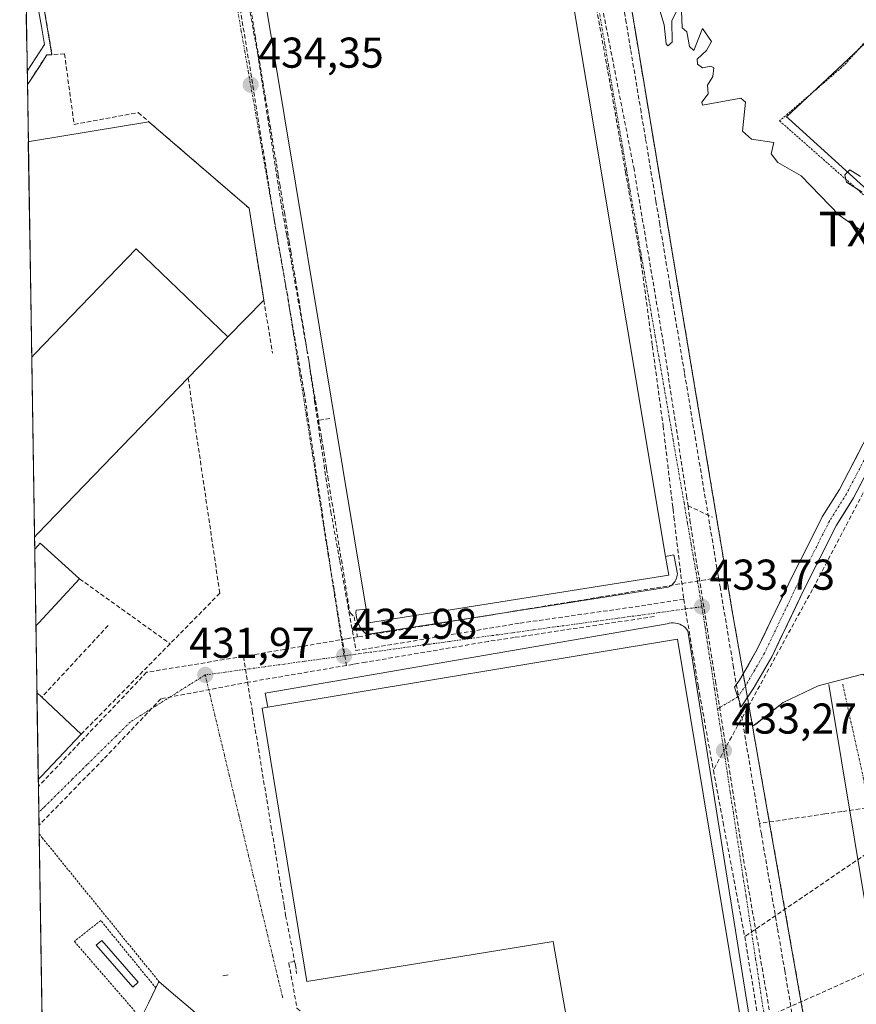
# Model space of a CAD drawing. Units: metres. Extents: x 607226 to 610674, y 4743147 to 4745515.
# Drawn here: x 607237 to 607431, y 4744861 to 4745090 of the extents above; entities that cross this region are included whole.
import ezdxf
from ezdxf.enums import TextEntityAlignment as Align

# ---------------------------------------------------------------- set-up
doc = ezdxf.new("R2010")
doc.units = ezdxf.units.M
doc.header["$MEASUREMENT"] = 0
for name, pattern in [('TRAZO_Y_PUNTO', [1, 0.5, -0.25, 0, -0.25]), ('TRAZOS', [0.75, 0.5, -0.25]), ('TRAZOSX2', [1.5, 1, -0.5])]:
    doc.linetypes.add(name, pattern=pattern)
for name, color, linetype, lineweight in [('Alambrada', 19, 'TRAZOS', 0), ('Carátula', 7, 'Continuous', 5), ('Conducción de agua lineal', 5, 'TRAZOSX2', 0), ('Corriente natural lineal', 142, 'Continuous', 13), ('Cultivos herbáceos CxS', 92, 'Continuous', 0), ('Curva de nivel normal', 36, 'Continuous', 0), ('Edificación industrial', 135, 'Continuous', 13), ('Edificación industrial Cxs', 135, 'Continuous', 13), ('Edificación ligera', 1, 'Continuous', 0), ('Edificación ligera Cxs', 1, 'Continuous', 0), ('Elemento construido', 1, 'Continuous', 0), ('Entidad de ámbito territorial CxS', 92, 'Continuous', 0), ('Explanada', 19, 'Continuous', 0), ('Explanada Cxs', 19, 'Continuous', 0), ('Municipio CxS', 142, 'Continuous', 0), ('Muro lineal', 1, 'TRAZOSX2', 13), ('Núcleo urbano CxS', 19, 'Continuous', 0), ('Obra de contención lineal', 1, 'TRAZOSX2', 13), ('Pista', 135, 'Continuous', 13), ('Pista Cxs', 135, 'Continuous', 0), ('Pista eje', 135, 'TRAZO_Y_PUNTO', 0), ('Punto de cota en terreno', 7, 'Continuous', 0), ('Recinto industrial', 135, 'TRAZOSX2', 0), ('Recinto industrial CxS', 135, 'Continuous', 0), ('Rótulo de punto de cota en terreno', 19, 'Continuous', 0), ('Texto cartográfico', 19, 'Continuous', 0), ('Valla', 19, 'TRAZOS', 0), ('Vía urbana eje', 5, 'TRAZO_Y_PUNTO', 0)]:
    doc.layers.add(name, color=color, linetype=linetype, lineweight=lineweight)
doc.styles.add('Arial', font='arial.ttf', dxfattribs={"height": 0.2})

# ---------------------------------------------------------------- blocks, each defined once
blk = doc.blocks.new('*U151')
at = {"layer": 'Cultivos herbáceos CxS', "color": 92, "linetype": 'Continuous', "lineweight": 0}
for points in [[(607436.84, 4745088.03, 436.13), (607427.68, 4745079.46, 435.55), (607414.62, 4745067.22, 435.05), (607415.07, 4745066.81, 435.05), (607458.39, 4745027.58, 434.75)], [(607432.04, 4744937.64, 433.78), (607421.97, 4744935.03, 433.52), (607413.88, 4744931.18, 433.67), (607407.47, 4744926.16, 433.58), (607406.73, 4744925.65, 433.53), (607406.73, 4744925.65, 433.53), (607402.17, 4744951.49, 433.97), (607390.25, 4745022.85, 434.25), (607388.25, 4745034.84, 434.36), (607386.9, 4745042.9, 434.47), (607371.85, 4745133, 435.04)]]:
    blk.add_polyline3d(points, dxfattribs=at)
blk.add_polyline3d([(607238.31, 4745074.72, 432.7), (607237.62, 4745119.4, 433.52), (607237.62, 4745119.39, 433.52), (607238.4, 4745114.76, 433.41), (607244.01, 4745081.67, 433.5), (607242.81, 4745081.6, 433.33), (607241.08, 4745078.96, 432.91), (607239.01, 4745075.78, 432.73), (607238.31, 4745074.72, 432.7)], close=True, dxfattribs=at)
blk = doc.blocks.new('*U164')
at = {"layer": 'Cultivos herbáceos CxS', "color": 92, "linetype": 'Continuous', "lineweight": 0}
for points in [[(607406.73, 4744925.65, 433.53), (607402.17, 4744951.49, 433.97), (607390.25, 4745022.85, 434.25), (607388.25, 4745034.84, 434.36), (607386.9, 4745042.9, 434.47), (607371.85, 4745133, 435.04), (607370.66, 4745132.75, 434.91), (607370.3, 4745132.68, 434.87), (607366.58, 4745155.48, 435.61), (607361.98, 4745183.61, 435.85), (607359.62, 4745183.1, 435.35), (607356.89, 4745182.5, 434.88), (607356.24, 4745182.35, 434.88), (607354.28, 4745181.92, 434.88), (607352.67, 4745181.56, 434.88), (607352.65, 4745181.56, 434.88), (607351.67, 4745181.34, 434.87), (607350.38, 4745181.06, 434.87), (607350.18, 4745194.77, 435.49), (607350.14, 4745197.4, 435.63), (607349.99, 4745209, 436.64), (607349.98, 4745209.54, 436.68), (607349.55, 4745209.47, 436.64), (607349.42, 4745209.44, 436.63), (607347.68, 4745209.14, 436.48), (607237.23, 4745190.08, 435.31), (607236.52, 4745189.96, 435.31), (607236.52, 4745189.96, 435.31)], [(607237.62, 4745119.4, 433.52), (607237.62, 4745119.39, 433.52), (607238.4, 4745114.76, 433.41), (607244.01, 4745081.67, 433.5), (607242.81, 4745081.6, 433.33), (607241.08, 4745078.96, 432.91), (607239.01, 4745075.78, 432.73), (607238.31, 4745074.72, 432.7)]]:
    blk.add_polyline3d(points, dxfattribs=at)
blk = doc.blocks.new('*U172')
at = {"layer": 'Núcleo urbano CxS', "color": 19, "linetype": 'Continuous', "lineweight": 0}
for points in [[(607406.73, 4744925.65, 433.53), (607402.17, 4744951.49, 433.97), (607390.25, 4745022.85, 434.25), (607388.25, 4745034.84, 434.36), (607386.9, 4745042.9, 434.47), (607371.85, 4745133, 435.04), (607370.66, 4745132.75, 434.91), (607370.3, 4745132.68, 434.87), (607366.58, 4745155.48, 435.61), (607361.98, 4745183.61, 435.85), (607359.62, 4745183.1, 435.35), (607356.89, 4745182.5, 434.88), (607356.24, 4745182.35, 434.88), (607354.28, 4745181.92, 434.88), (607352.67, 4745181.56, 434.88), (607352.65, 4745181.56, 434.88), (607351.67, 4745181.34, 434.87), (607350.38, 4745181.06, 434.87), (607350.18, 4745194.77, 435.49), (607350.14, 4745197.4, 435.63), (607349.99, 4745209, 436.64), (607349.98, 4745209.54, 436.68), (607349.55, 4745209.47, 436.64), (607349.42, 4745209.44, 436.63), (607347.68, 4745209.14, 436.48), (607237.23, 4745190.08, 435.31), (607236.52, 4745189.96, 435.31), (607236.52, 4745189.96, 435.31)], [(607237.62, 4745119.4, 433.52), (607237.62, 4745119.39, 433.52), (607238.4, 4745114.76, 433.41), (607244.01, 4745081.67, 433.5), (607242.81, 4745081.6, 433.33), (607241.08, 4745078.96, 432.91), (607239.01, 4745075.78, 432.73), (607238.31, 4745074.72, 432.7)]]:
    blk.add_polyline3d(points, dxfattribs=at)
blk = doc.blocks.new('*U181')
at = {"layer": 'Municipio CxS', "color": 142, "linetype": 'Continuous', "lineweight": 0}
blk.add_polyline3d([(607241.7169, 4744856.3552, 431.0247), (607241.6391, 4744861.3496, 430.9247), (607241.5613, 4744866.3439, 430.8894), (607241.4835, 4744871.3382, 430.8528), (607241.4056, 4744876.3326, 430.8141), (607241.3278, 4744881.3269, 430.804), (607241.25, 4744886.3213, 430.8433), (607241.1722, 4744891.3156, 430.9026), (607241.0943, 4744896.3099, 430.9844), (607241.0165, 4744901.3043, 431.144), (607240.9387, 4744906.2986, 431.2905), (607240.8609, 4744911.2929, 431.4169), (607240.783, 4744916.2873, 431.5271), (607240.7052, 4744921.2816, 431.5496), (607240.6274, 4744926.2759, 431.5292), (607240.5496, 4744931.2703, 431.2381), (607240.4717, 4744936.2646, 431.0125), (607240.3939, 4744941.259, 431.3486), (607240.3161, 4744946.2533, 431.6431), (607240.2383, 4744951.2476, 431.6833), (607240.1604, 4744956.242, 431.6978), (607240.0826, 4744961.2363, 431.6992), (607240.0048, 4744966.2306, 431.7305), (607239.927, 4744971.225, 431.7911), (607239.8491, 4744976.2193, 431.8222), (607239.7713, 4744981.2137, 431.818), (607239.6935, 4744986.208, 431.8063), (607239.6156, 4744991.2023, 431.7862), (607239.5378, 4744996.1967, 431.7405), (607239.46, 4745001.191, 431.6734), (607239.3822, 4745006.1853, 431.6381), (607239.3043, 4745011.1797, 431.6293), (607239.2265, 4745016.174, 431.6106), (607239.1487, 4745021.1683, 431.5869), (607239.0709, 4745026.1627, 431.5795), (607238.993, 4745031.157, 431.6037), (607238.9152, 4745036.1514, 431.6448), (607238.8374, 4745041.1457, 431.6954), (607238.7596, 4745046.14, 431.7423), (607238.6817, 4745051.1344, 431.8027), (607238.6039, 4745056.1287, 431.8961), (607238.5261, 4745061.123, 432.1198), (607238.4483, 4745066.1174, 432.447), (607238.3704, 4745071.1117, 432.5399), (607238.2926, 4745076.1061, 432.6799), (607238.2148, 4745081.1004, 432.902), (607238.137, 4745086.0947, 432.9448), (607238.0591, 4745091.0891, 432.9377)], dxfattribs=at)
blk = doc.blocks.new('*U198')
at = {"layer": 'Curva de nivel normal', "color": 36, "linetype": 'Continuous', "lineweight": 0}
for points in [[(607380.86, 4745106.38, 435), (607386.18, 4745088.61, 435), (607386.64, 4745084.16, 435), (607387.09, 4745083.72, 435), (607388.1, 4745084.61, 435), (607387.99, 4745089.51, 435), (607389.09, 4745091.77, 435)], [(607390.24, 4745091.76, 435), (607390.36, 4745087.88, 435), (607391.47, 4745086.99, 435), (607392.07, 4745083.59, 435), (607393.09, 4745082.61, 435), (607395.09, 4745087.73, 435), (607397.21, 4745084.73, 435), (607396.02, 4745082.61, 435), (607393.9, 4745080.61, 435), (607393.96, 4745079.48, 435), (607395.09, 4745078.61, 435), (607397.09, 4745079.02, 435), (607397.73, 4745078.61, 435), (607397.5, 4745076.61, 435), (607396.26, 4745074.61, 435), (607396.42, 4745072.61, 435), (607394.93, 4745070.61, 435), (607395.09, 4745069.93, 435), (607404.04, 4745071.56, 435), (607405.09, 4745070.61, 435), (607404.38, 4745063.9, 435), (607406.53, 4745062.05, 435), (607411.71, 4745061.23, 435), (607411.09, 4745058.61, 435), (607412.6, 4745056.61, 435), (607418.04, 4745053.56, 435), (607426.86, 4745044.38, 435), (607432.25, 4745040.61, 435)], [(607432.18, 4745049.7, 435), (607428.53, 4745052.05, 435), (607428.21, 4745053.73, 435), (607429.36, 4745054.88, 435), (607431.82, 4745053.34, 435)]]:
    blk.add_polyline3d(points, dxfattribs=at)
blk = doc.blocks.new('5PATER')
at = {"layer": 'Carátula', "linetype": 'Continuous', "lineweight": 5}
h = blk.add_hatch(color=250, dxfattribs=at)
edge = h.paths.add_edge_path()
edge.add_ellipse((0, 0.01), major_axis=(-1.33, -1.34), ratio=0.999422, start_angle=0, end_angle=360)
blk = doc.blocks.new('*U255')
at = {"layer": 'Edificación industrial Cxs', "color": 135, "linetype": 'Continuous', "lineweight": 13}
for points in [[(607240.6501, 4744970.3101, 431.788), (607239.9527, 4744969.5831, 431.7697), (607239.3007, 4745011.401, 431.6287), (607240.0001, 4745012.1301, 431.6415), (607263.5501, 4745036.5501, 431.9954), (607284.8701, 4745016.1301, 432.5646), (607275.6401, 4745006.5701, 432.8083), (607240.6501, 4744970.3101, 431.788)], [(607240.2801, 4744948.9401, 431.6682), (607240.2743, 4744948.9339, 431.6682), (607239.9961, 4744966.7957, 431.7368), (607240.0001, 4744966.8001, 431.7369), (607240.7001, 4744967.5601, 431.754), (607241.2801, 4744968.1901, 431.7682), (607250.4401, 4744959.8801, 431.6911), (607240.9801, 4744949.6901, 431.6714), (607240.2801, 4744948.9401, 431.6682)], [(607241.5301, 4744913.9801, 431.484), (607240.8307, 4744913.2315, 431.4721), (607240.5161, 4744933.4245, 431.0215), (607241.2401, 4744932.7601, 431.0259), (607241.6401, 4744932.3901, 431.0629), (607250.7601, 4744923.7701, 431.3867), (607241.5301, 4744913.9801, 431.484)]]:
    blk.add_polyline3d(points, close=True, dxfattribs=at)
blk = doc.blocks.new('*U268')
at = {"layer": 'Edificación industrial', "color": 135, "linetype": 'Continuous', "lineweight": 13}
for points in [[(607239.3009, 4745011.4011, 431.6287), (607240.0001, 4745012.1301, 431.6415), (607263.5501, 4745036.5501, 431.9954), (607284.8701, 4745016.1301, 432.5646), (607275.6401, 4745006.5701, 432.8083), (607240.6501, 4744970.3101, 431.788), (607239.9527, 4744969.5831, 431.7697), (607239.9525, 4744969.5829, 431.7697)], [(607239.996, 4744966.7956, 431.7368), (607240.0001, 4744966.8001, 431.7369), (607240.7001, 4744967.5601, 431.754), (607241.2801, 4744968.1901, 431.7682), (607250.4401, 4744959.8801, 431.6911), (607240.9801, 4744949.6901, 431.6714), (607240.2801, 4744948.9401, 431.6682), (607240.2743, 4744948.9339, 431.6682)], [(607240.516, 4744933.4246, 431.0215), (607241.2401, 4744932.7601, 431.0259), (607241.6401, 4744932.3901, 431.0629), (607250.7601, 4744923.7701, 431.3867), (607241.5301, 4744913.9801, 431.484), (607240.8307, 4744913.2315, 431.4721)]]:
    blk.add_polyline3d(points, dxfattribs=at)
blk = doc.blocks.new('*U283')
at = {"layer": 'Valla', "color": 19, "linetype": 'TRAZOS', "lineweight": 0}
for points in [[(607349.8044, 4745208.1822, 436.6053), (607237.2301, 4745190.0801, 435.228), (607236.5214, 4745189.9603, 435.2883), (607236.5185, 4745189.9599, 435.2885), (607236.5184, 4745189.9599, 435.2885)], [(607237.6179, 4745119.4021, 433.0552), (607237.6201, 4745119.3901, 433.0553), (607238.4001, 4745114.7601, 433.3177), (607244.0101, 4745081.6701, 433.0371)]]:
    blk.add_polyline3d(points, dxfattribs=at)

msp = doc.modelspace()

# ---------------------------------------------------------------- linework, layer by layer
at = {"layer": 'Alambrada', "color": 19, "linetype": 'TRAZOS', "lineweight": 0}
msp.add_polyline3d([(607402.1701, 4744951.4901, 433.7544), (607371.8501, 4745133.0001, 434.7981), (607370.3001, 4745132.6801, 434.7182), (607361.9801, 4745183.6101, 435.2656), (607356.8901, 4745182.5001, 434.9806), (607351.6701, 4745181.3401, 434.9427), (607350.3801, 4745181.0601, 434.9244)], dxfattribs=at)
at = {"layer": 'Conducción de agua lineal', "color": 5, "linetype": 'TRAZOSX2', "lineweight": 0}
for points in [[(607398.8384, 4744960.1786, 433.7387), (607398.4775, 4744962.3496, 433.7439), (607391.8575, 4745002.1537, 433.9888), (607390.9106, 4745007.8468, 433.958), (607388.416, 4745022.8498, 434.1324), (607387.5202, 4745028.2378, 434.1052), (607385.1975, 4745042.2018, 434.1715), (607384.2847, 4745047.6929, 434.2426), (607381.874, 4745062.1909, 434.2694), (607380.8462, 4745068.3699, 434.2773), (607378.4226, 4745082.9449, 434.4928), (607377.4027, 4745089.081, 434.4264), (607370.4008, 4745131.1901, 434.6747)], [(607364.9849, 4745123.186, 434.6166), (607370.2777, 4745093.6962, 434.4462), (607370.4497, 4745092.7376, 434.4452), (607370.5005, 4745092.4545, 434.4452), (607373.7718, 4745074.2275, 434.3538)], [(607282.8746, 4745120.4047, 434.4846), (607289.2271, 4745083.359, 434.3735)], [(607286.0494, 4745117.5984, 434.536), (607290.6783, 4745089.4875, 434.3968), (607291.2262, 4745086.1597, 434.3977), (607292.2155, 4745080.1523, 434.4006), (607293.0103, 4745075.3233, 434.3741), (607293.5582, 4745071.9973, 434.3438), (607294.3911, 4745066.9382, 434.3016), (607294.6781, 4745065.1952, 434.3029), (607296.5708, 4745053.6972, 434.2169), (607296.9217, 4745051.5662, 434.2182), (607297.6556, 4745047.1082, 434.2189), (607297.9906, 4745045.0742, 434.216), (607299.1109, 4745038.2687, 434.159), (607299.4873, 4745035.9821, 434.1536), (607300.2262, 4745031.4932, 434.1299), (607300.5612, 4745029.4572, 434.1093), (607301.32, 4745024.8491, 434.0563), (607301.599, 4745023.1551, 434.0426), (607302.9118, 4745015.1811, 434.038), (607303.2507, 4745013.1211, 434.0323), (607303.9276, 4745009.0091, 433.9908), (607304.2196, 4745007.2331, 433.9676), (607305.9493, 4744996.7261, 433.8397)], [(607371.8338, 4745092.754, 434.448), (607379.1284, 4745055.5046, 434.2384)], [(607290.0349, 4745091.5696, 434.4), (607291.4165, 4745083.9062, 434.4002), (607291.8027, 4745081.7637, 434.3996)], [(607289.2271, 4745083.359, 434.3735), (607295.9698, 4745041.37, 434.0545)], [(607291.8027, 4745081.7637, 434.3996), (607291.9784, 4745080.6436, 434.3963), (607297.3156, 4745046.6252, 434.2044)], [(607373.7718, 4745074.2275, 434.3538), (607377.1013, 4745055.1817, 434.2565), (607377.2318, 4745054.4352, 434.252), (607380.7078, 4745034.551, 434.161)], [(607379.1284, 4745055.5046, 434.2384), (607385.9035, 4745015.4056, 434.0271)], [(607297.3156, 4745046.6252, 434.2044), (607298.5317, 4745039.7299, 434.1642), (607303.5777, 4745011.1201, 434.0131)], [(607295.9698, 4745041.37, 434.0545), (607302.5828, 4745003.2369, 433.8367)], [(607380.7078, 4745034.551, 434.161), (607383.3223, 4745015.1021, 434.0107), (607383.4738, 4745013.9748, 434.0045), (607385.9699, 4744995.407, 433.9212)], [(607385.9035, 4745015.4056, 434.0271), (607391.4064, 4744979.176, 433.8404), (607391.755, 4744976.8805, 433.8274)], [(607303.5777, 4745011.1201, 434.0131), (607305.0268, 4745001.2286, 433.8873), (607308.7968, 4744975.495, 433.4982)], [(607302.5828, 4745003.2369, 433.8367), (607308.6517, 4744962.8323, 433.2631)], [(607308.5333, 4744997.178, 433.9885), (607305.9493, 4744996.7261, 433.8397)], [(607305.9493, 4744996.7261, 433.8397), (607306.6132, 4744992.6631, 433.7813), (607306.8932, 4744990.9451, 433.7708), (607307.789, 4744985.454, 433.6941), (607308.088, 4744983.62, 433.6519), (607313.2502, 4744951.985, 433.2099), (607314.2382, 4744951.088, 433.2216), (607314.6111, 4744948.6999, 433.1938), (607314.97, 4744946.3999, 433.1566)], [(607441.4704, 4744997.115, 434.328), (607420.6594, 4744957.4193, 433.7762)], [(607385.9699, 4744995.407, 433.9212), (607388.223, 4744976.4601, 433.7937), (607388.267, 4744976.0901, 433.791), (607388.4811, 4744974.2901, 433.7781), (607390.7578, 4744955.1445, 433.6968)], [(607308.7968, 4744975.495, 433.4982), (607310.8703, 4744964.0242, 433.3546), (607314.629, 4744943.2309, 433.0859)], [(607391.755, 4744976.8805, 433.8274), (607397.408, 4744974.223, 433.8013)], [(607391.755, 4744976.8805, 433.8274), (607392.1851, 4744973.5891, 433.8052), (607398.1423, 4744936.1272, 433.4801)], [(607308.6517, 4744962.8323, 433.2631), (607312.4012, 4744939.7585, 432.9768)], [(607398.8384, 4744960.1786, 433.7387), (607395.7764, 4744959.6757, 433.717), (607371.5063, 4744955.6881, 433.599), (607364.6163, 4744954.5562, 433.514), (607357.0792, 4744953.3173, 433.4791), (607355.1182, 4744952.9953, 433.4727), (607350.9062, 4744952.3034, 433.4505), (607349.5692, 4744952.0834, 433.4613), (607348.0402, 4744951.8324, 433.4702), (607346.4092, 4744951.5645, 433.4747), (607330.0471, 4744948.8767, 433.2881), (607317.7151, 4744946.8509, 433.2191), (607314.97, 4744946.3999, 433.1566)], [(607398.8384, 4744960.1786, 433.7387), (607399.1924, 4744958.0546, 433.7316), (607402.2299, 4744939.8466, 433.5525), (607408.364, 4744903.0765, 433.0353)], [(607420.6594, 4744957.4193, 433.7762), (607397.6393, 4744915.4467, 433.1943)], [(607390.7578, 4744955.1445, 433.6968), (607381.9416, 4744953.763, 433.6478), (607352.546, 4744949.5707, 433.4386)], [(607390.7578, 4744955.1445, 433.6968), (607394.1224, 4744935.0787, 433.4897), (607394.4185, 4744933.3127, 433.4723), (607397.6393, 4744915.4467, 433.1943)], [(607383.8878, 4744951.1187, 433.6458), (607354.0318, 4744946.662, 433.4368), (607352.6137, 4744946.4489, 433.4122), (607351.396, 4744946.2659, 433.3921), (607345.383, 4744945.3625, 433.3574)], [(607352.546, 4744949.5707, 433.4386), (607314.629, 4744943.2309, 433.0859)], [(607314.97, 4744946.3999, 433.1566), (607312.346, 4744945.951, 433.0875), (607298.021, 4744943.4992, 432.614), (607288.4689, 4744941.8654, 432.3363)], [(607345.383, 4744945.3625, 433.3574), (607316.8777, 4744940.5192, 433.1019), (607315.048, 4744940.2083, 433.054), (607313.9164, 4744940.016, 433.0216), (607312.4012, 4744939.7585, 432.9768)], [(607288.4689, 4744941.8654, 432.3363), (607265.9828, 4744938.1787, 431.4908), (607240.8553, 4744911.6496, 431.4271)], [(607288.4689, 4744941.8654, 432.3363), (607290.5184, 4744929.318, 432.3816), (607297.9224, 4744883.9882, 432.5998), (607298.2858, 4744881.7086, 432.6328), (607300.3859, 4744871.004, 432.6951)], [(607312.4012, 4744939.7585, 432.9768), (607289.574, 4744935.867, 432.3293), (607269.2933, 4744932.0056, 431.6607)], [(607398.1423, 4744936.1272, 433.4801), (607404.1508, 4744897.686, 432.9434)], [(607269.2933, 4744932.0056, 431.6607), (607255.9955, 4744918.0041, 431.4512)], [(607255.9955, 4744918.0041, 431.4512), (607240.9954, 4744902.6617, 431.1989)], [(607505.7794, 4744917.111, 434.3493), (607486.1803, 4744914.2873, 433.9199), (607479.5762, 4744913.3354, 433.7268), (607456.8112, 4744910.0557, 433.3597), (607449.4771, 4744908.9989, 433.2155), (607442.0951, 4744907.935, 433.1324), (607430.152, 4744906.2152, 433.016), (607427.454, 4744905.8262, 433.0525), (607423.526, 4744905.2603, 433.1611), (607408.364, 4744903.0765, 433.0353)], [(607397.6393, 4744915.4467, 433.1943), (607399.9089, 4744903.3134, 433.0349)], [(607446.8554, 4744905.3082, 433.1713), (607404.9183, 4744876.7824, 432.6535)], [(607399.9089, 4744903.3134, 433.0349), (607404.9183, 4744876.7824, 432.6535)], [(607408.364, 4744903.0765, 433.0353), (607408.7879, 4744900.5985, 433.0339), (607411.0576, 4744887.3325, 432.819), (607412.5483, 4744878.6194, 432.7455), (607414.2121, 4744868.8964, 432.6181), (607416.8097, 4744853.7154, 432.4235), (607419.2793, 4744839.2813, 432.2414), (607422.5148, 4744820.3713, 431.9445), (607422.8918, 4744818.1703, 431.9031)], [(607404.1508, 4744897.686, 432.9434), (607410.8465, 4744858.4313, 432.4189)], [(607404.9183, 4744876.7824, 432.6535), (607411.3893, 4744837.539, 432.1435)], [(607300.3859, 4744871.004, 432.6951), (607299.0079, 4744870.7865, 432.6642), (607299.0465, 4744870.5725, 432.6649), (607300.9218, 4744860.1726, 432.6658), (607316.159, 4744845.8099, 431.4378), (607335.38, 4744827.8835, 431.1453), (607348.4535, 4744815.3689, 431.1051), (607354.1181, 4744810.0295, 431.2843), (607355.1275, 4744809.0673, 431.2908), (607355.2676, 4744808.1557, 431.2788), (607355.4546, 4744806.9394, 431.2476)], [(607300.3859, 4744871.004, 432.6951), (607300.5443, 4744870.1965, 432.6953), (607300.7549, 4744868.9084, 432.6936), (607300.8428, 4744868.2161, 432.6904)], [(607438.8683, 4744870.8983, 432.5166), (607410.8465, 4744858.4313, 432.4189)]]:
    msp.add_polyline3d(points, dxfattribs=at)
at = {"layer": 'Corriente natural lineal', "color": 142, "linetype": 'Continuous', "lineweight": 13}
msp.add_polyline3d([(607237.7746, 4745109.351, 433.531), (607237.7801, 4745109.3201, 433.5334), (607238.5351, 4745105.1068, 433.0948), (607239.2901, 4745100.8934, 432.8498), (607240.0451, 4745096.6801, 432.6652), (607240.8001, 4745092.4668, 432.3965), (607241.5551, 4745088.2534, 432.1573), (607242.3101, 4745084.0401, 432.4628), (607240.2901, 4745080.9551, 432.5842), (607238.2701, 4745077.8701, 432.8197), (607238.2652, 4745077.8627, 432.8194)], dxfattribs=at)
at = {"layer": 'Cultivos herbáceos CxS', "color": 92, "linetype": 'Continuous', "lineweight": 0}
for points in [[(607481.8841, 4745176.4367, 441.3001), (607481.8479, 4745176.4267, 441.2988), (607481.4291, 4745176.3099, 441.2837), (607458.4467, 4745169.2197, 439.7024), (607476.8663, 4745131.9663, 440.3332), (607474.1793, 4745119.4533, 440.2702), (607468.2893, 4745108.6723, 438.9601), (607467.1425, 4745107.9467, 438.8214), (607466.1845, 4745107.3405, 438.7291), (607458.5329, 4745102.4997, 437.9119), (607446.9739, 4745098.5387, 437.0962), (607444.0153, 4745095.4713, 436.7765), (607436.8365, 4745088.0287, 436.1315), (607427.6827, 4745079.4569, 435.5461), (607414.6155, 4745067.2205, 435.0459), (607415.0685, 4745066.8103, 435.045), (607458.3855, 4745027.5837, 434.7456), (607472.0865, 4745042.7103, 435.5261), (607494.5163, 4745067.4789, 437.7553), (607500.5949, 4745074.1925, 438.7614)], [(607237.6179, 4745119.4021, 433.5243), (607238.3143, 4745074.7165, 432.6997)], [(607580.0261, 4745020.6605, 437.5357), (607482.0215, 4745010.0961, 435.0794), (607491.6443, 4744950.0415, 434.5863), (607471.6261, 4744949.2717, 433.9899), (607464.6965, 4744941.9575, 434.6664), (607455.0723, 4744940.4179, 434.2217), (607450.8377, 4744935.4133, 434.1946), (607436.9789, 4744933.8737, 433.9608), (607432.3595, 4744937.7233, 433.7871), (607432.0431, 4744937.6413, 433.7788), (607421.9655, 4744935.0287, 433.5191), (607413.8811, 4744931.1791, 433.674), (607407.4735, 4744926.1645, 433.5793), (607406.7286, 4744925.649, 433.5319)]]:
    msp.add_polyline3d(points, dxfattribs=at)
at = {"layer": 'Edificación industrial', "color": 135, "linetype": 'Continuous', "lineweight": 13}
for points in [[(607387.2701, 4744960.7101, 433.7351), (607317.5101, 4744949.6301, 433.2715), (607316.9801, 4744952.8201, 433.3154), (607289.8001, 4745116.8001, 434.6446), (607359.2301, 4745128.4501, 434.664), (607386.5401, 4744965.0601, 433.7859), (607387.2701, 4744960.7101, 433.7351)], [(607238.5213, 4745061.4319, 432.1403), (607239.3009, 4745011.4011, 431.6287)], [(607389.3101, 4744945.8601, 433.6923), (607410.5501, 4744818.0501, 431.9114), (607371.5101, 4744811.9101, 431.4849), (607366.7101, 4744839.5901, 431.9646), (607360.5301, 4744875.1401, 432.4786), (607360.4501, 4744875.6501, 432.4818), (607303.2301, 4744866.3101, 432.667), (607292.8701, 4744929.8501, 432.5003), (607294.1801, 4744930.0701, 432.5703), (607389.3101, 4744945.8601, 433.6923)], [(607241.7147, 4744856.4976, 431.0199), (607242.4301, 4744856.1101, 431.0192), (607245.2847, 4744854.5913, 431.0082), (607248.8285, 4744852.7061, 430.9827), (607252.3725, 4744850.8207, 430.9638), (607255.9163, 4744848.9353, 430.9083), (607259.4601, 4744847.0501, 430.8624), (607261.2033, 4744850.6233, 430.7909), (607262.9467, 4744854.1967, 430.7383), (607264.6901, 4744857.7701, 430.7118), (607266.4151, 4744861.3051, 430.7151), (607268.1401, 4744864.8401, 430.7611), (607268.8701, 4744866.3101, 430.8775), (607272.2481, 4744863.4161, 430.6874), (607275.6261, 4744860.5221, 430.8156), (607279.0041, 4744857.6281, 430.7212), (607282.3821, 4744854.7341, 430.7155), (607285.7601, 4744851.8401, 430.5212), (607283.4921, 4744847.4881, 430.7994)]]:
    msp.add_polyline3d(points, dxfattribs=at)
at = {"layer": 'Edificación industrial Cxs', "color": 135, "linetype": 'Continuous', "lineweight": 13}
for points in [[(607387.2701, 4744960.7101, 433.7351), (607317.5101, 4744949.6301, 433.2715), (607316.9801, 4744952.8201, 433.3154), (607289.8001, 4745116.8001, 434.6446), (607359.2301, 4745128.4501, 434.664), (607386.5401, 4744965.0601, 433.7859), (607387.2701, 4744960.7101, 433.7351)], [(607389.3101, 4744945.8601, 433.6923), (607410.5501, 4744818.0501, 431.9114), (607371.5101, 4744811.9101, 431.4849), (607366.7101, 4744839.5901, 431.9646), (607360.5301, 4744875.1401, 432.4786), (607360.4501, 4744875.6501, 432.4818), (607303.2301, 4744866.3101, 432.667), (607292.8701, 4744929.8501, 432.5003), (607294.1801, 4744930.0701, 432.5703), (607389.3101, 4744945.8601, 433.6923)]]:
    msp.add_polyline3d(points, close=True, dxfattribs=at)
msp.add_polyline3d([(607264.6901, 4744857.7701, 430.7118), (607266.4151, 4744861.3051, 430.7151), (607268.1401, 4744864.8401, 430.7611), (607268.8701, 4744866.3101, 430.8775), (607272.2481, 4744863.4161, 430.6874), (607275.6261, 4744860.5221, 430.8156)], dxfattribs=at)
at = {"layer": 'Edificación ligera', "color": 1, "linetype": 'Continuous', "lineweight": 0}
msp.add_polyline3d([(607264.0601, 4744866.1801, 430.7626), (607262.7601, 4744865.0401, 430.7611), (607254.2801, 4744874.7601, 430.7838), (607255.5701, 4744875.9001, 430.7794), (607264.0601, 4744866.1801, 430.7626)], dxfattribs=at)
at = {"layer": 'Edificación ligera Cxs', "color": 1, "linetype": 'Continuous', "lineweight": 0}
msp.add_polyline3d([(607264.0601, 4744866.1801, 430.7626), (607262.7601, 4744865.0401, 430.7611), (607254.2801, 4744874.7601, 430.7838), (607255.5701, 4744875.9001, 430.7794), (607264.0601, 4744866.1801, 430.7626)], close=True, dxfattribs=at)
at = {"layer": 'Elemento construido', "color": 1, "linetype": 'Continuous', "lineweight": 0}
for points in [[(607316.9801, 4744952.8201, 433.3154), (607314.6501, 4744952.5901, 433.256), (607314.6301, 4744952.0201, 433.2465), (607314.6601, 4744951.4501, 433.2383), (607314.7501, 4744950.8901, 433.2319), (607314.8801, 4744950.3301, 433.2266), (607315.0601, 4744949.7901, 433.2229), (607315.2801, 4744949.2701, 433.2206), (607315.5501, 4744948.7601, 433.2199), (607315.8601, 4744948.2901, 433.2195), (607316.2101, 4744947.8401, 433.2184), (607316.6001, 4744947.4201, 433.2174), (607317.0301, 4744947.0401, 433.2143), (607317.9801, 4744947.1201, 433.2284), (607387.1501, 4744957.9201, 433.6839), (607387.4701, 4744958.0801, 433.6864), (607387.7801, 4744958.2801, 433.6888), (607388.0701, 4744958.5101, 433.6916), (607388.3301, 4744958.7701, 433.6985), (607388.5601, 4744959.0501, 433.7053), (607388.7701, 4744959.3501, 433.7119), (607388.9401, 4744959.6801, 433.7184), (607389.0801, 4744960.0101, 433.7245), (607389.1901, 4744960.3701, 433.7308), (607389.2601, 4744960.7301, 433.7368), (607389.2901, 4744961.0901, 433.7426), (607388.4901, 4744965.4501, 433.777), (607386.5401, 4744965.0601, 433.7859)], [(607269.6901, 4744725.8801, 430.186), (607349.6901, 4744805.3801, 431.1631), (607361.6201, 4744807.3601, 431.2601), (607366.3001, 4744808.1501, 431.3173), (607390.6501, 4744812.5201, 431.6318), (607411.5101, 4744816.2501, 431.8485), (607412.2301, 4744816.8801, 431.866), (607412.4701, 4744817.2801, 431.8756), (607391.7401, 4744947.8401, 433.6561), (607391.4301, 4744948.2301, 433.6604), (607391.0801, 4744948.5801, 433.6635), (607390.6901, 4744948.8801, 433.6655), (607390.2701, 4744949.1401, 433.6672), (607389.8201, 4744949.3501, 433.6685), (607389.3501, 4744949.5001, 433.6694), (607388.8601, 4744949.6001, 433.67), (607388.3701, 4744949.6401, 433.6704), (607387.8701, 4744949.6301, 433.6706), (607387.3801, 4744949.5601, 433.6706), (607386.9101, 4744949.4301, 433.6705), (607293.5101, 4744933.3601, 432.4626), (607294.1801, 4744930.0701, 432.5703)], [(607424.4301, 4744935.3301, 433.4358), (607436.3301, 4744863.9401, 432.4374)], [(607284.9601, 4744867.9101, 432.433), (607283.6901, 4744867.6801, 432.3477)]]:
    msp.add_polyline3d(points, dxfattribs=at)
at = {"layer": 'Entidad de ámbito territorial CxS', "color": 92, "linetype": 'Continuous', "lineweight": 0}
msp.add_polyline3d([(607241.7009, 4744857.3845, 430.9895), (607241.6238, 4744862.3352, 430.9154), (607241.5466, 4744867.2859, 430.8844), (607241.4695, 4744872.2365, 430.8447), (607241.3923, 4744877.1872, 430.8083), (607241.3152, 4744882.1379, 430.8052), (607241.238, 4744887.0885, 430.8531), (607241.1609, 4744892.0392, 430.9108), (607241.0837, 4744896.9898, 430.9984), (607241.0066, 4744901.9405, 431.1698), (607240.9295, 4744906.8912, 431.3029), (607240.8523, 4744911.8418, 431.4326), (607240.7752, 4744916.7925, 431.5357), (607240.698, 4744921.7432, 431.5471), (607240.6209, 4744926.6938, 431.5279), (607240.5437, 4744931.6445, 431.2003), (607240.4666, 4744936.5951, 431.0125), (607240.3894, 4744941.5458, 431.383), (607240.3123, 4744946.4965, 431.6456), (607240.2351, 4744951.4471, 431.6846), (607240.158, 4744956.3978, 431.6978), (607240.0809, 4744961.3484, 431.6993), (607240.0037, 4744966.2991, 431.7313), (607239.9266, 4744971.2498, 431.7914), (607239.8494, 4744976.2004, 431.8222), (607239.7723, 4744981.1511, 431.8182), (607239.6951, 4744986.1018, 431.8066), (607239.618, 4744991.0524, 431.787), (607239.5408, 4744996.0031, 431.7429), (607239.4637, 4745000.9537, 431.6768), (607239.3865, 4745005.9044, 431.6383), (607239.3094, 4745010.8551, 431.6302), (607239.2323, 4745015.8057, 431.6122), (607239.1551, 4745020.7564, 431.589), (607239.078, 4745025.7071, 431.5787), (607239.0008, 4745030.6577, 431.5999), (607238.9237, 4745035.6084, 431.6401), (607238.8465, 4745040.559, 431.6886), (607238.7694, 4745045.5097, 431.7376), (607238.6922, 4745050.4604, 431.7918), (607238.6151, 4745055.411, 431.8811), (607238.5379, 4745060.3617, 432.0693), (607238.4608, 4745065.3123, 432.3949), (607238.3837, 4745070.263, 432.5603), (607238.3065, 4745075.2137, 432.6104), (607238.2294, 4745080.1643, 432.8902), (607238.1522, 4745085.115, 432.9413), (607238.0751, 4745090.0657, 432.9444)], dxfattribs=at)
at = {"layer": 'Explanada', "color": 19, "linetype": 'Continuous', "lineweight": 0}
for points in [[(607238.5213, 4745061.4319, 432.1403), (607239.2301, 4745061.5501, 432.139), (607266.5101, 4745066.1001, 432.9641), (607289.8001, 4745046.0101, 433.2728)], [(607289.8001, 4745046.0101, 433.2728), (607293.2401, 4745024.6101, 432.8325), (607284.8701, 4745016.1301, 432.5646)], [(607284.8701, 4745016.1301, 432.5646), (607263.5501, 4745036.5501, 431.9954), (607240.0001, 4745012.1301, 431.6415), (607239.3009, 4745011.4011, 431.6287)], [(607239.3007, 4745011.4009, 431.6287), (607239.9527, 4744969.5831, 431.7697)], [(607239.9961, 4744966.7957, 431.7368), (607240.2743, 4744948.9339, 431.6682)], [(607240.5161, 4744933.4245, 431.0215), (607240.8307, 4744913.2315, 431.4721)]]:
    msp.add_polyline3d(points, dxfattribs=at)
at = {"layer": 'Explanada Cxs', "color": 19, "linetype": 'Continuous', "lineweight": 0}
msp.add_polyline3d([(607284.8701, 4745016.1301, 432.5646), (607263.5501, 4745036.5501, 431.9954), (607240.0001, 4745012.1301, 431.6415), (607239.3007, 4745011.401, 431.6287), (607238.5213, 4745061.4319, 432.1403), (607239.2301, 4745061.5501, 432.139), (607266.5101, 4745066.1001, 432.9641), (607289.8001, 4745046.0101, 433.2728), (607293.2401, 4745024.6101, 432.8325), (607284.8701, 4745016.1301, 432.5646)], close=True, dxfattribs=at)
at = {"layer": 'Muro lineal', "color": 1, "linetype": 'TRAZOSX2', "lineweight": 13}
for points in [[(607246.9201, 4745081.8601, 433.7656), (607244.0101, 4745081.6701, 433.0371), (607242.8101, 4745081.6001, 432.7079), (607239.0101, 4745075.7801, 432.6712), (607238.3143, 4745074.7164, 432.5722)], [(607275.6401, 4745006.5701, 432.8083), (607282.8701, 4744957.4301, 432.2014)], [(607250.4401, 4744959.8801, 431.6911), (607271.4601, 4744944.8201, 431.7696)], [(607257.0801, 4744949.0601, 431.4775), (607241.6401, 4744932.3901, 431.0629)]]:
    msp.add_polyline3d(points, dxfattribs=at)
at = {"layer": 'Núcleo urbano CxS', "color": 19, "linetype": 'Continuous', "lineweight": 0}
for points in [[(607481.8841, 4745176.4367, 441.3001), (607481.8479, 4745176.4267, 441.2988), (607481.4291, 4745176.3099, 441.2837), (607458.4467, 4745169.2197, 439.7024), (607476.8663, 4745131.9663, 440.3332), (607474.1793, 4745119.4533, 440.2702), (607468.2893, 4745108.6723, 438.9601), (607467.1425, 4745107.9467, 438.8214), (607466.1845, 4745107.3405, 438.7291), (607458.5329, 4745102.4997, 437.9119), (607446.9739, 4745098.5387, 437.0962), (607444.0153, 4745095.4713, 436.7765), (607436.8365, 4745088.0287, 436.1315), (607427.6827, 4745079.4569, 435.5461), (607414.6155, 4745067.2205, 435.0459), (607415.0685, 4745066.8103, 435.045), (607458.3855, 4745027.5837, 434.7456), (607472.0865, 4745042.7103, 435.5261), (607494.5163, 4745067.4789, 437.7553), (607500.5949, 4745074.1925, 438.7614)], [(607371.8501, 4745133.0001, 435.0355), (607386.9008, 4745042.8995, 434.4698), (607388.2467, 4745034.8424, 434.3591), (607390.2494, 4745022.8531, 434.2533), (607402.1701, 4744951.4901, 433.9742), (607406.7286, 4744925.649, 433.5319), (607410.8625, 4744902.2149, 433.3732), (607427.3576, 4744808.7085, 431.6206)], [(607250.3623, 4744301.5551, 427.0359), (607238.3143, 4745074.7165, 432.6997), (607239.0101, 4745075.7801, 432.7267), (607241.0842, 4745078.9568, 432.9083), (607242.8101, 4745081.6001, 433.3277), (607244.0101, 4745081.6701, 433.5015), (607238.4001, 4745114.7601, 433.4106)], [(607458.3855, 4745027.5837, 434.7456), (607415.0685, 4745066.8103, 435.045), (607414.6155, 4745067.2205, 435.0459), (607427.6827, 4745079.4569, 435.5461), (607436.8365, 4745088.0287, 436.1315)], [(607238.3143, 4745074.7165, 432.6997), (607250.3623, 4744301.5551, 427.0359)], [(607427.3576, 4744808.7085, 431.6206), (607410.8625, 4744902.2149, 433.3732), (607406.7286, 4744925.649, 433.5319), (607407.4735, 4744926.1645, 433.5793), (607413.8811, 4744931.1791, 433.674), (607421.9655, 4744935.0287, 433.5191), (607432.0431, 4744937.6413, 433.7788), (607432.3595, 4744937.7233, 433.7871), (607436.9789, 4744933.8737, 433.9608), (607450.8377, 4744935.4133, 434.1946), (607455.0723, 4744940.4179, 434.2217), (607464.6965, 4744941.9575, 434.6664), (607471.6261, 4744949.2717, 433.9899), (607491.6443, 4744950.0415, 434.5863), (607482.0215, 4745010.0961, 435.0794), (607580.0261, 4745020.6605, 437.5357), (607590.4443, 4745015.5955, 437.6602), (607590.4773, 4745015.4319, 437.6571), (607608.7093, 4744883.0849, 436.3244), (607573.0397, 4744878.3687, 434.9066), (607493.4139, 4744865.2273, 433.0794), (607470.6083, 4744856.3373, 432.5876)], [(607580.0261, 4745020.6605, 437.5357), (607482.0215, 4745010.0961, 435.0794), (607491.6443, 4744950.0415, 434.5863), (607471.6261, 4744949.2717, 433.9899), (607464.6965, 4744941.9575, 434.6664), (607455.0723, 4744940.4179, 434.2217), (607450.8377, 4744935.4133, 434.1946), (607436.9789, 4744933.8737, 433.9608), (607432.3595, 4744937.7233, 433.7871), (607432.0431, 4744937.6413, 433.7788), (607421.9655, 4744935.0287, 433.5191), (607413.8811, 4744931.1791, 433.674), (607407.4735, 4744926.1645, 433.5793), (607406.7286, 4744925.649, 433.5319)], [(607406.7286, 4744925.649, 433.5319), (607410.8625, 4744902.2149, 433.3732), (607427.3576, 4744808.7085, 431.6206)], [(607406.7286, 4744925.649, 433.5319), (607410.8625, 4744902.2149, 433.3732), (607427.3576, 4744808.7085, 431.6206)]]:
    msp.add_polyline3d(points, dxfattribs=at)
at = {"layer": 'Obra de contención lineal', "color": 1, "linetype": 'TRAZOSX2', "lineweight": 13}
for points in [[(607246.9201, 4745081.8601, 433.7656), (607249.1601, 4745065.4801, 432.5838), (607264.0601, 4745068.2201, 433.9036), (607266.5101, 4745066.1001, 432.9641), (607289.8001, 4745046.0101, 433.2728), (607293.2401, 4745024.6101, 432.8325), (607295.2301, 4745012.2901, 433.6565)], [(607282.8701, 4744957.4301, 432.2014), (607283.0101, 4744956.5501, 432.1942), (607271.4601, 4744944.8201, 431.7696), (607250.7601, 4744923.7701, 431.3867)]]:
    msp.add_polyline3d(points, dxfattribs=at)
at = {"layer": 'Pista', "color": 135, "linetype": 'Continuous', "lineweight": 13}
for points in [[(607403.3297, 4744932.4651), (607402.5813, 4744934.7459), (607403.6833, 4744936.3697), (607407.8449, 4744943.5225), (607415.0963, 4744958.6847), (607422.9497, 4744974.2583), (607426.9251, 4744980.6189), (607433.5349, 4744993.3097), (607443.4905, 4745009.6369), (607450.7901, 4745021.5817), (607459.7185, 4745034.7743), (607468.3315, 4745045.6399), (607475.0609, 4745055.0945), (607483.9855, 4745065.0927), (607492.1181, 4745072.6921), (607493.4153, 4745071.3039)], [(607493.4153, 4745071.3039), (607494.7127, 4745069.9155), (607486.7057, 4745062.4337), (607478.0353, 4745052.7203), (607471.3703, 4745043.3563), (607462.7853, 4745032.5261), (607453.9867, 4745019.5249), (607446.7341, 4745007.6571), (607436.8459, 4744991.4407), (607430.2265, 4744978.7313), (607426.2643, 4744972.3919), (607418.5073, 4744957.0093), (607411.2067, 4744941.7443), (607406.9015, 4744934.3449), (607404.0783, 4744930.1843)], [(607404.0783, 4744930.1843), (607403.3297, 4744932.4651)]]:
    msp.add_lwpolyline(points, dxfattribs=at)
at = {"layer": 'Pista Cxs', "color": 135, "linetype": 'Continuous', "lineweight": 0}
msp.add_polyline3d([(607432.4329, 4744982.9677, 434.1298), (607430.2265, 4744978.7313, 433.9435), (607428.2454, 4744975.5616, 434.0727), (607426.2643, 4744972.3919, 434.074), (607424.325, 4744968.5462, 433.9757), (607422.3858, 4744964.7006, 434.0223), (607420.4465, 4744960.8549, 433.9357), (607418.5073, 4744957.0093, 433.9442), (607416.6821, 4744953.193, 433.8871), (607414.857, 4744949.3768, 433.714), (607413.0318, 4744945.5605, 433.6982), (607411.2067, 4744941.7443, 433.5653), (607409.0541, 4744938.0446, 433.5351), (607406.9015, 4744934.3449, 433.4834), (607405.4899, 4744932.2646, 433.3902), (607405.4899, 4744932.2646, 433.3902), (607404.0783, 4744930.1843, 433.3402), (607402.5813, 4744934.7459, 433.4574), (607403.6833, 4744936.3697, 433.5295), (607405.7641, 4744939.9461, 433.8019), (607407.8449, 4744943.5225, 433.9612), (607409.6577, 4744947.313, 433.9764), (607411.4706, 4744951.1036, 434.0342), (607413.2834, 4744954.8941, 434.0076), (607415.0963, 4744958.6847, 434.159), (607417.0596, 4744962.5781, 434.1476), (607419.023, 4744966.4715, 434.1616), (607420.9863, 4744970.3649, 434.2227), (607422.9497, 4744974.2583, 434.2), (607424.9374, 4744977.4386, 434.268), (607426.9251, 4744980.6189, 434.2361), (607429.1283, 4744984.8491, 434.238), (607431.3316, 4744989.0794, 434.3182)], dxfattribs=at)
at = {"layer": 'Pista eje', "color": 135, "linetype": 'TRAZO_Y_PUNTO', "lineweight": 0}
for points in [[(607493.4153, 4745071.3039), (607485.3455, 4745063.7631), (607476.5481, 4745053.9075), (607469.8509, 4745044.4981), (607461.2519, 4745033.6503), (607452.3883, 4745020.5533), (607445.1123, 4745008.6471), (607435.1905, 4744992.3751), (607428.5759, 4744979.6751), (607424.6071, 4744973.3251), (607416.8019, 4744957.8469), (607409.5257, 4744942.6333), (607405.2925, 4744935.3573), (607403.3297, 4744932.4651)], [(607403.3297, 4744932.4651), (607398.5965, 4744929.6795)]]:
    msp.add_lwpolyline(points, dxfattribs=at)
at = {"layer": 'Recinto industrial', "color": 135, "linetype": 'TRAZOSX2', "lineweight": 0}
for points in [[(607427.3576, 4744808.7085, 431.6857), (607410.8625, 4744902.2149, 433.0792), (607406.7286, 4744925.649, 433.3622), (607402.1701, 4744951.4901, 433.7544), (607390.2494, 4745022.8531, 434.2264), (607388.2467, 4745034.8424, 434.2171), (607386.9008, 4745042.8995, 434.2112), (607371.8501, 4745133.0001, 434.7981)], [(607237.6179, 4745119.4021, 433.0552), (607237.6201, 4745119.3901, 433.0553), (607238.4001, 4745114.7601, 433.3177), (607244.0101, 4745081.6701, 433.0371), (607242.8101, 4745081.6001, 432.7079), (607241.0842, 4745078.9568, 432.5997), (607239.0101, 4745075.7801, 432.6712), (607238.3143, 4745074.7164, 432.5722)]]:
    msp.add_polyline3d(points, dxfattribs=at)
at = {"layer": 'Recinto industrial CxS', "color": 135, "linetype": 'Continuous', "lineweight": 0}
for points in [[(607371.8501, 4745133.0001, 434.7981), (607386.9008, 4745042.8995, 434.2112), (607388.2467, 4745034.8424, 434.2171), (607390.2494, 4745022.8531, 434.2264), (607402.1701, 4744951.4901, 433.7544), (607406.7286, 4744925.649, 433.3622), (607410.8625, 4744902.2149, 433.0792), (607427.3576, 4744808.7085, 431.6857)], [(607243.5116, 4744741.1886, 430.3777), (607238.3143, 4745074.7165, 432.5722), (607239.0101, 4745075.7801, 432.6712), (607241.0842, 4745078.9568, 432.5997), (607242.8101, 4745081.6001, 432.7079), (607244.0101, 4745081.6701, 433.0371), (607238.4001, 4745114.7601, 433.3177)], [(607238.3143, 4745074.7164, 432.5722), (607243.5116, 4744741.1886, 430.3777)]]:
    msp.add_polyline3d(points, dxfattribs=at)
at = {"layer": 'Valla', "color": 19, "linetype": 'TRAZOS', "lineweight": 0}
for points in [[(607435.5301, 4745087.6201, 436.1495), (607428.0501, 4745079.2201, 435.6265), (607413.0101, 4745066.2901, 435.0695), (607452.2101, 4745031.7601, 434.8662), (607452.6901, 4745031.3401, 434.8904), (607465.3701, 4745048.3001, 435.7469), (607473.2301, 4745057.0401, 436.2458)], [(607241.027, 4744900.6337, 431.1168), (607241.0301, 4744900.6301, 431.1166), (607241.7501, 4744899.7401, 431.0785), (607268.8701, 4744866.3101, 430.8775)], [(607268.1401, 4744864.8401, 430.7611), (607255.3501, 4744880.5101, 430.8648), (607249.2101, 4744875.6501, 430.8156), (607264.6901, 4744857.7701, 430.7118)]]:
    msp.add_polyline3d(points, dxfattribs=at)
at = {"layer": 'Vía urbana eje', "color": 5, "linetype": 'TRAZO_Y_PUNTO', "lineweight": 0}
for points in [[(607362.4201, 4745142.1501), (607364.0801, 4745132.4701), (607365.7601, 4745122.7901), (607366.5801, 4745117.9401), (607368.2601, 4745108.2601), (607369.1001, 4745103.4301), (607369.9201, 4745098.5901), (607372.4401, 4745084.0701), (607373.2601, 4745079.2401), (607376.6201, 4745059.8801), (607377.4401, 4745055.0401), (607378.2801, 4745050.1901), (607379.9601, 4745040.5101), (607380.7801, 4745035.6801), (607383.3001, 4745021.1601), (607384.1201, 4745016.3201), (607387.4801, 4744996.9701), (607388.3001, 4744992.1301), (607390.8201, 4744977.6001), (607391.6401, 4744972.7601), (607392.4801, 4744967.9301), (607394.1601, 4744958.2501), (607394.9801, 4744953.4101)], [(607287.1601, 4745091.8501), (607287.9801, 4745087.1601), (607288.8001, 4745082.4401), (607289.6201, 4745077.7501), (607291.2601, 4745068.3401), (607292.1001, 4745063.6301), (607292.9201, 4745058.9301), (607293.7301, 4745054.2201), (607294.5701, 4745049.5101), (607295.3901, 4745044.8201), (607296.2101, 4745040.1001), (607297.0301, 4745035.4101), (607297.8501, 4745030.6901), (607298.6901, 4745026.0001), (607299.4201, 4745021.3301), (607300.1401, 4745016.6601), (607301.6001, 4745007.3301), (607302.3501, 4745002.6601), (607303.0701, 4744998.0001), (607304.5301, 4744988.6601), (607305.2801, 4744984.0001), (607306.0101, 4744979.3301), (607306.7301, 4744974.6601), (607308.1901, 4744965.3301), (607308.9401, 4744960.6601), (607309.6701, 4744956.0001), (607310.3901, 4744951.3301), (607311.8501, 4744942.0001)], [(607394.9801, 4744953.4101), (607380.3201, 4744951.4001), (607375.4201, 4744950.7301), (607370.5301, 4744950.0501), (607355.8701, 4744948.0401), (607350.9801, 4744947.3601), (607341.1901, 4744946.0201), (607336.3001, 4744945.3401), (607331.4201, 4744944.6801), (607316.7601, 4744942.6701), (607311.8501, 4744942.0001)], [(607394.9801, 4744953.4101), (607395.7101, 4744948.6401), (607396.4401, 4744943.8501), (607397.1701, 4744939.0801), (607397.9101, 4744934.3101), (607398.5965, 4744929.6795)], [(607311.8501, 4744942.0001), (607307.2601, 4744941.3501), (607302.6401, 4744940.7301), (607298.0301, 4744940.0901), (607293.4201, 4744939.4701), (607284.2101, 4744938.1901), (607279.6001, 4744937.5701)], [(607279.6001, 4744937.5701), (607276.1401, 4744935.3901), (607272.6701, 4744933.2101), (607269.1901, 4744931.0201), (607265.7101, 4744928.8401), (607262.2501, 4744926.6801), (607258.8901, 4744923.3501), (607252.1701, 4744916.7301), (607248.8201, 4744913.4101), (607242.1001, 4744906.7701), (607241.6501, 4744906.3301), (607240.949, 4744905.6363)], [(607279.6001, 4744937.5701), (607280.7301, 4744932.9101), (607281.8301, 4744928.2501), (607282.9601, 4744923.5901), (607284.0701, 4744918.9301), (607285.1901, 4744914.2701), (607286.3001, 4744909.6101), (607287.4201, 4744904.9601), (607288.5501, 4744900.3101), (607289.6601, 4744895.6501), (607290.7801, 4744890.9901), (607291.8901, 4744886.3301), (607293.0101, 4744881.6801), (607294.1201, 4744877.0101), (607295.2501, 4744872.3501), (607296.3701, 4744867.6901), (607297.4801, 4744863.0501), (607297.6601, 4744862.3201)], [(607427.6809, 4744935.3811), (607432.4435, 4744913.7911), (607434.3485, 4744902.4403)], [(607398.5965, 4744929.6795), (607399.3501, 4744924.7601), (607400.8201, 4744915.1401), (607401.5501, 4744910.3001), (607402.3001, 4744905.4701), (607403.7601, 4744895.7901), (607404.5101, 4744890.9401), (607405.2501, 4744886.1101), (607406.7101, 4744876.4301), (607407.4601, 4744871.5901), (607408.9201, 4744861.9301), (607409.6701, 4744857.0901), (607410.4101, 4744852.2501), (607411.8701, 4744842.5801), (607412.6201, 4744837.7401), (607414.0801, 4744828.0701), (607414.8201, 4744823.2301), (607415.5701, 4744818.3901), (607416.3001, 4744813.5501), (607416.9401, 4744809.3601)]]:
    msp.add_lwpolyline(points, dxfattribs=at)

# ---------------------------------------------------------------- block references
at = {"layer": 'Cultivos herbáceos CxS', "color": 92, "linetype": 'Continuous', "lineweight": 0}
for name in ['*U151', '*U164']:
    msp.add_blockref(name, (0, 0), dxfattribs=at)
at = {"layer": 'Curva de nivel normal', "color": 36, "linetype": 'Continuous', "lineweight": 0}
msp.add_blockref('*U198', (0, 0), dxfattribs=at)
at = {"layer": 'Edificación industrial', "color": 135, "linetype": 'Continuous', "lineweight": 13}
msp.add_blockref('*U268', (0, 0), dxfattribs=at)
at = {"layer": 'Edificación industrial Cxs', "color": 135, "linetype": 'Continuous', "lineweight": 13}
msp.add_blockref('*U255', (0, 0), dxfattribs=at)
at = {"layer": 'Municipio CxS', "color": 142, "linetype": 'Continuous', "lineweight": 0}
msp.add_blockref('*U181', (0, 0), dxfattribs=at)
at = {"layer": 'Núcleo urbano CxS', "color": 19, "linetype": 'Continuous', "lineweight": 0}
msp.add_blockref('*U172', (0, 0), dxfattribs=at)
at = {"layer": 'Punto de cota en terreno', "linetype": 'Continuous', "lineweight": 0}
for p in [(607290.16, 4745074.69, 434.35), (607394.99, 4744953.41, 433.73), (607311.86, 4744942, 432.98), (607279.61, 4744937.57, 431.97), (607400.09, 4744919.98, 433.27)]:
    msp.add_blockref('5PATER', p, dxfattribs=at)
at = {"layer": 'Valla', "color": 19, "linetype": 'TRAZOS', "lineweight": 0}
msp.add_blockref('*U283', (0, 0), dxfattribs=at)

# ---------------------------------------------------------------- texts
at = {"layer": 'Rótulo de punto de cota en terreno', "color": 19, "linetype": 'Continuous', "lineweight": 0, "style": 'Arial'}
for s, p in [('434,35', (607291.9239, 4745076.4539)), ('433,73', (607396.7539, 4744955.1739)), ('432,98', (607313.6239, 4744943.7639)), ('431,97', (607275.8587, 4744939.3339)), ('433,27', (607401.8539, 4744921.7439))]:
    msp.add_text(s, height=7, dxfattribs=at).set_placement(p, align=Align.BOTTOM_LEFT)
at = {"layer": 'Texto cartográfico', "color": 19, "linetype": 'Continuous', "lineweight": 0, "style": 'Arial'}
msp.add_text('Txoltxite', height=8, dxfattribs=at).set_placement((607444.2994, 4745041.1801), align=Align.MIDDLE_CENTER)

doc.saveas('drawing.dxf')
